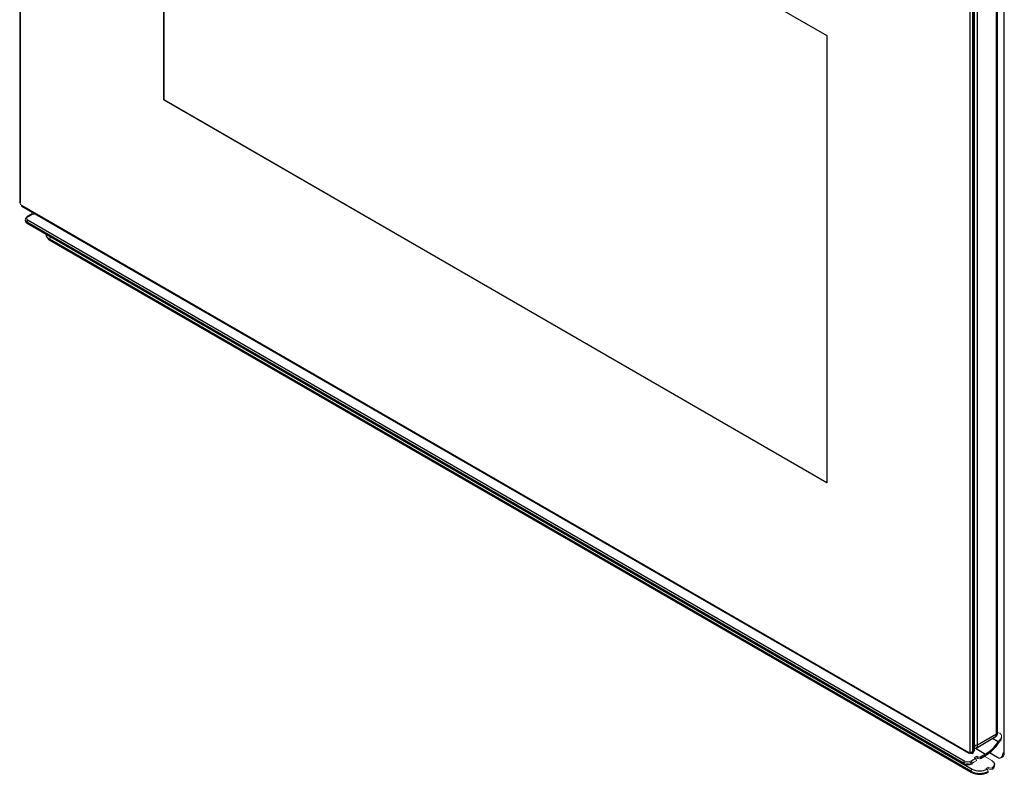
# Model space of a CAD drawing. Units: inches. Extents: x 4.1 to 42.3, y 6.9 to 48.1.
# Drawn here: x 5.4 to 27.1, y 6.9 to 23.6 of the extents above; entities that cross this region are included whole.
import ezdxf

# ---------------------------------------------------------------- set-up
doc = ezdxf.new("R2010")
doc.units = ezdxf.units.IN
doc.header["$MEASUREMENT"] = 0

msp = doc.modelspace()

# ---------------------------------------------------------------- linework, layer by layer
at = {"color": 7, "linetype": 'Continuous', "lineweight": 25}
for p, q in [((5.357, 34.925), (5.357, 19.538)), ((8.537, 21.8), (8.537, 31.673)), ((8.537, 31.673), (23.18, 23.219)), ((8.542, 31.669), (8.542, 21.803)), ((26.932, 7.806), (26.932, 24.721)), ((26.955, 7.839), (26.955, 24.753)), ((26.348, 7.411), (26.348, 24.404)), ((26.403, 24.404), (26.403, 7.411)), ((26.437, 7.43), (26.437, 24.423)), ((26.448, 7.446), (26.448, 24.44)), ((26.501, 24.456), (26.501, 7.564)), ((23.18, 23.219), (23.18, 13.347)), ((8.537, 21.8), (8.542, 21.803)), ((23.18, 13.347), (8.537, 21.8)), ((8.542, 21.803), (23.18, 13.353)), ((5.396, 19.474), (26.32, 7.395)), ((5.404, 19.456), (26.328, 7.377)), ((5.477, 19.152), (5.478, 19.141)), ((5.622, 19.286), (5.524, 19.23)), ((5.544, 19.228), (5.641, 19.284)), ((5.544, 19.148), (26.228, 7.207)), ((26.2, 7.159), (5.516, 19.1)), ((5.516, 19.096), (26.2, 7.156)), ((5.524, 19.078), (26.208, 7.138)), ((26.366, 6.981), (6.016, 18.729)), ((6.016, 18.725), (26.366, 6.978)), ((6.024, 18.707), (26.374, 6.96)), ((6.044, 18.777), (26.393, 7.029)), ((26.478, 7.494), (26.887, 7.73)), ((26.509, 7.562), (26.932, 7.806)), ((26.381, 7.398), (26.348, 7.379)), ((26.387, 7.375), (26.421, 7.394)), ((26.403, 7.411), (26.437, 7.43)), ((26.509, 7.569), (26.501, 7.564)), ((26.367, 7.207), (26.465, 7.263)), ((26.687, 7.36), (26.576, 7.295)), ((26.576, 7.263), (26.687, 7.327)), ((26.955, 7.288), (26.779, 7.39)), ((27.034, 7.281), (27.068, 7.3)), ((26.884, 7.102), (26.884, 7.134))]:
    msp.add_line(p, q, dxfattribs=at)
at = {"color": 8, "linetype": 'Continuous', "lineweight": 25}
for p, q in [((5.368, 34.918), (5.368, 19.522)), ((27.103, 7.364), (27.103, 26.186)), ((6.026, 18.789), (6.044, 18.777)), ((26.968, 7.628), (26.84, 7.702)), ((26.348, 7.379), (26.32, 7.395)), ((26.37, 7.405), (26.381, 7.398)), ((26.465, 7.488), (26.687, 7.36))]:
    msp.add_line(p, q, dxfattribs=at)
at = {"color": 144, "linetype": 'Continuous', "lineweight": 18}
for p, q in [((5.477, 19.141), (5.477, 19.152)), ((5.492, 19.19), (5.504, 19.201)), ((5.516, 19.212), (5.521, 19.215)), ((5.521, 19.215), (5.544, 19.228)), ((5.641, 19.284), (5.669, 19.268)), ((5.669, 19.268), (5.699, 19.286)), ((5.516, 19.1), (5.516, 19.096)), ((6.016, 18.725), (6.016, 18.729)), ((26.957, 7.84), (27.008, 7.811)), ((27.008, 7.644), (27.008, 7.681)), ((26.509, 7.562), (26.448, 7.527)), ((26.509, 7.569), (26.509, 7.562)), ((26.208, 7.186), (26.228, 7.175)), ((26.4, 7.161), (26.429, 7.179)), ((26.429, 7.179), (26.493, 7.215)), ((26.437, 7.279), (26.493, 7.311)), ((26.465, 7.263), (26.437, 7.279)), ((26.493, 7.279), (26.465, 7.263)), ((26.493, 7.311), (26.52, 7.295)), ((26.52, 7.263), (26.493, 7.279)), ((26.576, 7.295), (26.576, 7.263)), ((26.659, 7.311), (26.827, 7.215)), ((27.067, 7.353), (27.067, 7.385)), ((27.103, 7.364), (27.067, 7.385)), ((27.067, 7.353), (27.095, 7.369)), ((26.2, 7.159), (26.2, 7.156)), ((26.363, 7.142), (26.381, 7.148)), ((26.366, 6.981), (26.366, 6.978)), ((26.395, 7.159), (26.4, 7.161)), ((26.396, 7.156), (26.395, 7.156)), ((26.694, 7.042), (26.75, 7.074)), ((26.721, 7.026), (26.694, 7.042)), ((26.718, 6.96), (26.715, 6.962)), ((26.75, 7.042), (26.722, 7.026)), ((26.75, 7.074), (26.778, 7.058)), ((26.778, 7.026), (26.75, 7.042)), ((26.836, 7.027), (26.836, 7.06))]:
    msp.add_line(p, q, dxfattribs=at)
at = {"color": 144, "linetype": 'Continuous', "lineweight": 18, "flags": 128}
for points in [[(5.516, 19.096), (5.49, 19.117), (5.477, 19.141)], [(5.478, 19.166), (5.478, 19.166), (5.492, 19.19)], [(5.516, 19.209), (5.517, 19.202), (5.517, 19.199)], [(5.526, 19.13), (5.525, 19.131), (5.516, 19.147), (5.516, 19.166), (5.52, 19.172)], [(27.008, 7.681), (27.027, 7.708), (27.04, 7.738), (27.041, 7.767), (27.03, 7.792), (27.008, 7.811)], [(26.381, 7.398), (26.387, 7.402), (26.391, 7.406)], [(26.381, 7.398), (26.392, 7.393), (26.4, 7.391)], [(26.2, 7.156), (26.236, 7.141), (26.278, 7.133)], [(26.278, 7.133), (26.322, 7.133), (26.363, 7.142)], [(26.749, 6.975), (26.748, 6.965), (26.743, 6.958), (26.74, 6.957)]]:
    msp.add_lwpolyline(points, dxfattribs=at)
at = {"color": 7, "linetype": 'Continuous', "lineweight": 25, "flags": 128}
msp.add_lwpolyline([(26.827, 7.215), (26.85, 7.198), (26.868, 7.18), (26.879, 7.159), (26.884, 7.138), (26.882, 7.117), (26.873, 7.096), (26.857, 7.077), (26.836, 7.06)], dxfattribs=at)
at = {"color": 144, "linetype": 'Continuous', "lineweight": 18}
for centre, radius, start, end in [((5.377, 19.54), 0.0198, 185.6948, 245.6253), ((5.429, 19.525), 0.0605, 182.6055, 237.3945), ((5.416, 19.472), 0.0194, 173.7012, 234.9867), ((5.574, 19.108), 0.117, 119.8674, 127.2044), ((5.533, 19.215), 0.0172, 50.7967, 189.214), ((5.559, 19.188), 0.043, 110.7834, 249.2166), ((5.576, 19.097), 0.0605, 122.6055, 177.3945), ((5.63, 19.268), 0.0198, 54.3824, 114.3071), ((5.709, 19.307), 0.0251, 214.5241, 242.0888), ((6.068, 18.851), 0.133, 184.5447, 247.1004), ((6.07, 18.849), 0.135, 183.5969, 246.3304), ((26.935, 7.72), 0.105, 313.4148, 8.9852), ((26.331, 7.408), 0.0172, 230.7967, 9.214), ((26.337, 7.392), 0.0172, 170.786, 309.2033), ((26.376, 7.465), 0.0605, 242.6097, 297.3903), ((26.37, 7.406), 0.0344, 230.7967, 9.214), ((26.398, 7.426), 0.0388, 305.0133, 6.2988), ((26.429, 7.448), 0.0198, 294.3747, 354.3052), ((26.446, 7.551), 0.0646, 272.5486, 9.6886), ((26.261, 7.156), 0.0605, 122.6055, 177.3945), ((26.298, 7.341), 0.151, 242.6097, 297.3903), ((26.298, 7.318), 0.159, 244.0371, 304.097), ((26.335, 7.156), 0.0605, 2.6055, 57.3945), ((26.432, 7.212), 0.0605, 2.6055, 57.3945), ((26.548, 7.349), 0.0605, 242.6097, 297.3903), ((26.548, 7.317), 0.0605, 242.6097, 297.3903), ((27.027, 7.361), 0.0735, 303.7813, 3.6429), ((26.298, 7.3), 0.186, 241.2583, 298.7417), ((26.561, 7.359), 0.425, 242.6899, 296.2868), ((26.561, 7.356), 0.425, 242.6899, 296.2868), ((26.324, 7.28), 0.143, 293.4966, 299.8916), ((26.376, 7.153), 0.0189, 304.0383, 7.2576), ((26.69, 6.976), 0.0597, 2.1867, 57.8318), ((26.806, 7.111), 0.0597, 242.3481, 300.192), ((26.806, 7.079), 0.0596, 242.3082, 300.232)]:
    msp.add_arc(centre, radius, start, end, dxfattribs=at)
at = {"color": 7, "linetype": 'Continuous', "lineweight": 25}
for centre, radius, start, end in [((5.558, 19.151), 0.0805, 187.7157, 245.4297), ((6.092, 18.848), 0.156, 184.3373, 244.1202), ((6.077, 18.726), 0.0605, 122.6055, 177.3945), ((26.834, 7.84), 0.121, 293.3039, 359.4803), ((26.212, 8.135), 0.909, 301.4856, 326.1359), ((26.184, 8.149), 0.963, 301.4856, 326.1359), ((27.553, 7.221), 0.713, 139.8786, 145.1619), ((27.522, 7.238), 0.656, 141.7163, 145.1446), ((26.467, 7.63), 0.0745, 255.4006, 296.911), ((26.999, 7.342), 0.0688, 230.7967, 9.214), ((26.426, 6.978), 0.0605, 122.6055, 177.3945), ((26.561, 7.315), 0.401, 242.2322, 297.0137), ((26.561, 7.354), 0.365, 242.7021, 296.1039), ((26.791, 7.11), 0.0933, 298.3166, 355.5256)]:
    msp.add_arc(centre, radius, start, end, dxfattribs=at)
at = {"color": 8, "linetype": 'Continuous', "lineweight": 25}
for centre, radius, start, end in [((5.549, 19.12), 0.0344, 149.7203, 199.6576), ((5.535, 19.094), 0.0194, 173.7012, 234.9867), ((6.035, 18.723), 0.0189, 172.7442, 235.9436), ((26.916, 7.843), 0.0396, 294.3747, 354.3052), ((26.22, 7.154), 0.0198, 174.3803, 234.2946), ((26.384, 6.976), 0.0189, 172.7424, 235.9613)]:
    msp.add_arc(centre, radius, start, end, dxfattribs=at)
msp.add_ellipse((26.777, 7.839), major_axis=(0.148, -0.069), ratio=0.714567, start_param=5.820753, end_param=6.606233, dxfattribs=at)

doc.saveas('drawing.dxf')
